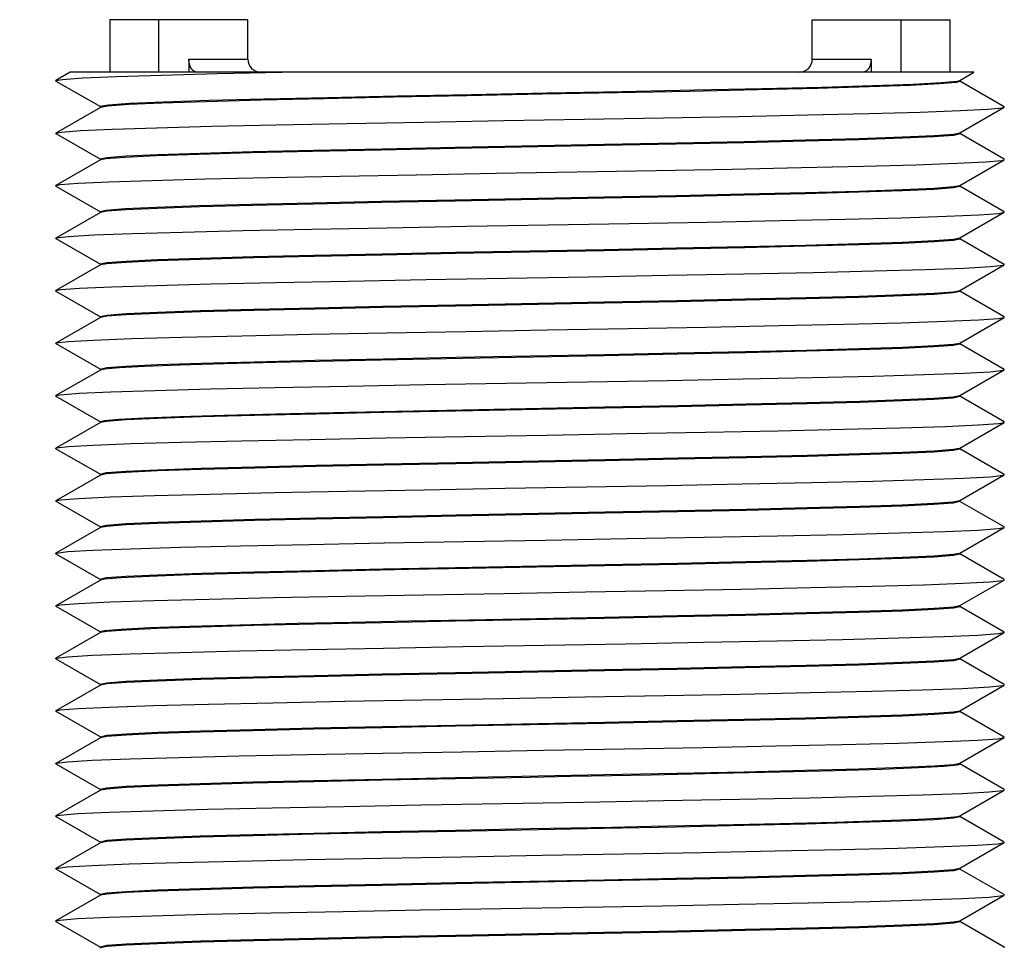
# Model space of a CAD drawing. Units: inches. Extents: x 0.4 to 16.6, y 0.6 to 10.4.
# Drawn here: x 8.1 to 8.8, y 6 to 6.7 of the extents above; entities that cross this region are included whole.
import ezdxf

# ---------------------------------------------------------------- set-up
doc = ezdxf.new("R2010")
doc.units = ezdxf.units.IN
doc.header["$LTSCALE"] = 0.935
doc.header["$MEASUREMENT"] = 0
doc.layers.get('0').update_dxf_attribs({"linetype": 'CONTINUOUS'})
for name, color, linetype in [('AXIS', 7, 'CONTINUOUS'), ('DRIVEN_DIMS', 7, 'CONTINUOUS'), ('SCHEME_DIMS', 7, 'CONTINUOUS')]:
    doc.layers.add(name, color=color, linetype=linetype)
doc.dimstyles.new('DIMSTYLE_1', dxfattribs={"dimtxt": 0.1, "dimasz": 0.1875, "dimexe": 0.18, "dimexo": 0.0625, "dimgap": 0.09, "dimtad": 0, "dimtih": 1, "dimtoh": 1, "dimdec": 1, "dimzin": 4, "dimdsep": 46, "dimtxsty": 'STANDARD', "dimblk": '_FILLED', "dimblk1": '_FILLED', "dimblk2": '_FILLED', "dimcen": 0.09, "dimadec": 0, "dimazin": 0, "dimtfac": 1, "dimtdec": 1, "dimtofl": 0, "dimtmove": 0, "dimatfit": 3, "dimldrblk": '_FILLED', "dimfxl": 1, "dimtolj": 1, "dimtzin": 4, "dimarcsym": 0})
doc.dimstyles.new('DIMSTYLE_2', dxfattribs={"dimtxt": 0.1, "dimasz": 0.1875, "dimexe": 0.18, "dimexo": 0.0625, "dimgap": 0.09, "dimtad": 0, "dimtih": 1, "dimtoh": 1, "dimdec": 1, "dimzin": 4, "dimdsep": 46, "dimtxsty": 'STANDARD', "dimblk": '_FILLED', "dimblk1": '_FILLED', "dimblk2": '_FILLED', "dimcen": 0.09, "dimadec": 0, "dimazin": 0, "dimtp": 0.1, "dimtm": 0.1, "dimtfac": 1, "dimtdec": 1, "dimtofl": 0, "dimtmove": 0, "dimatfit": 3, "dimldrblk": '_FILLED', "dimfxl": 1, "dimtolj": 1, "dimtzin": 4, "dimarcsym": 0})

# ---------------------------------------------------------------- blocks, each defined once
blk = doc.blocks.new('_FILLED')
at = {"color": 0, "linetype": 'BYBLOCK'}
blk.add_solid([(0, 0), (-1, 0.1667), (-1, -0.1667)], dxfattribs=at)
blk = doc.blocks.new('*D0')
at = {"layer": 'DRIVEN_DIMS', "color": 2, "linetype": 'CONTINUOUS'}
for p, q in [((8.04138, 6.61931), (7.46769, 6.61931)), ((7.59269, 6.61931), (7.59269, 6.01631)), ((7.59269, 4.96331), (7.59269, 5.56631)), ((8.39147, 4.96331), (7.46769, 4.96331))]:
    blk.add_line(p, q, dxfattribs=at)
at = {"layer": 'DRIVEN_DIMS', "color": 2, "linetype": 'CONTINUOUS', "xscale": 0.1875, "yscale": 0.1875, "zscale": 0.1875}
for p, rotation in [((7.59269, 6.61931), 90), ((7.59269, 4.96331), 270)]:
    blk.add_blockref('_FILLED', p, dxfattribs=dict(at, rotation=rotation))
at = {"layer": 'DRIVEN_DIMS', "color": 2, "linetype": 'CONTINUOUS', "insert": (7.49269, 5.91631), "char_height": 0.1, "width": 0.6, "attachment_point": 2, "line_spacing_factor": 0.9}
blk.add_mtext('42,1\\P[1.66]', dxfattribs=at)
blk = doc.blocks.new('*D1')
at = {"layer": 'SCHEME_DIMS', "color": 2, "linetype": 'CONTINUOUS'}
for p, q in [((8.04138, 6.61931), (7.09269, 6.61931)), ((7.21769, 6.61931), (7.21769, 5.51131)), ((7.21769, 4.10331), (7.21769, 5.06131)), ((8.20602, 4.10331), (7.09269, 4.10331))]:
    blk.add_line(p, q, dxfattribs=at)
at = {"layer": 'SCHEME_DIMS', "color": 2, "linetype": 'CONTINUOUS', "xscale": 0.1875, "yscale": 0.1875, "zscale": 0.1875}
for p, rotation in [((7.21769, 6.61931), 90), ((7.21769, 4.10331), 270)]:
    blk.add_blockref('_FILLED', p, dxfattribs=dict(at, rotation=rotation))
at = {"layer": 'SCHEME_DIMS', "color": 2, "linetype": 'CONTINUOUS', "insert": (7.11769, 5.41131), "char_height": 0.1, "width": 0.6, "attachment_point": 2, "line_spacing_factor": 0.9}
blk.add_mtext('63,9\\P[2.52]', dxfattribs=at)

msp = doc.modelspace()

# ---------------------------------------------------------------- linework, layer by layer
at = {"color": 7, "linetype": 'CONTINUOUS'}
for p, q in [((8.13397, 6.65931), (8.13397, 6.61931)), ((8.23897, 6.65931), (8.13397, 6.65931)), ((8.1713, 6.61931), (8.1713, 6.65931)), ((8.23897, 6.62931), (8.23897, 6.65931)), ((8.66897, 6.62931), (8.66897, 6.65931)), ((8.66897, 6.65931), (8.77396, 6.65931)), ((8.73663, 6.61931), (8.73663, 6.65931)), ((8.77397, 6.61931), (8.77397, 6.65931)), ((8.19416, 6.62931), (8.19416, 6.61931)), ((8.71378, 6.62931), (8.71378, 6.61931)), ((8.10378, 6.61931), (8.09286, 6.61301)), ((8.79198, 6.61931), (8.10379, 6.61931)), ((8.21574, 6.61823), (8.2652, 6.61931)), ((8.78128, 6.6131), (8.79204, 6.61931)), ((8.09286, 6.61262), (8.12665, 6.5931)), ((8.7792, 6.61256), (8.78128, 6.6131)), ((8.81507, 6.59301), (8.78128, 6.61253)), ((8.12647, 6.59331), (8.12653, 6.59344)), ((8.81507, 6.59262), (8.81507, 6.59301)), ((8.12665, 6.59253), (8.09286, 6.57301)), ((8.78128, 6.5731), (8.81507, 6.59262)), ((8.09286, 6.57262), (8.09286, 6.57301)), ((8.09286, 6.57262), (8.12665, 6.5531)), ((8.81507, 6.55301), (8.78128, 6.57253)), ((8.12665, 6.55253), (8.09286, 6.53301)), ((8.78128, 6.5331), (8.81507, 6.55262)), ((8.81507, 6.55262), (8.81507, 6.55301)), ((8.09286, 6.53262), (8.09286, 6.53301)), ((8.09286, 6.53262), (8.12665, 6.5131)), ((8.81507, 6.51301), (8.78128, 6.53253)), ((8.12665, 6.51253), (8.09286, 6.49301)), ((8.78128, 6.4931), (8.81507, 6.51262)), ((8.81507, 6.51262), (8.81507, 6.51301)), ((8.09286, 6.49262), (8.09286, 6.49301)), ((8.09286, 6.49262), (8.12665, 6.4731)), ((8.81507, 6.47301), (8.78128, 6.49253)), ((8.81507, 6.47262), (8.81507, 6.47301)), ((8.12665, 6.47253), (8.09286, 6.45301)), ((8.78128, 6.4531), (8.81507, 6.47262)), ((8.09286, 6.45262), (8.09286, 6.45301)), ((8.09286, 6.45262), (8.12665, 6.4331)), ((8.81507, 6.43301), (8.78128, 6.45253)), ((8.12665, 6.43253), (8.09286, 6.41301)), ((8.78128, 6.4131), (8.81507, 6.43262)), ((8.81507, 6.43262), (8.81507, 6.43301)), ((8.09286, 6.41262), (8.09286, 6.41301)), ((8.09286, 6.41262), (8.12665, 6.3931)), ((8.81507, 6.39301), (8.78128, 6.41253)), ((8.12665, 6.39253), (8.09286, 6.37301)), ((8.1298, 6.39322), (8.12665, 6.39253)), ((8.78128, 6.3731), (8.81507, 6.39262)), ((8.81507, 6.39262), (8.81507, 6.39301)), ((8.09286, 6.37301), (8.09637, 6.37372)), ((8.09286, 6.37262), (8.09286, 6.37301)), ((8.09286, 6.37262), (8.12665, 6.3531)), ((8.81507, 6.35301), (8.78128, 6.37253)), ((8.12647, 6.35331), (8.1298, 6.35422)), ((8.12665, 6.35253), (8.09286, 6.33301)), ((8.78128, 6.3331), (8.81507, 6.35262)), ((8.09286, 6.33262), (8.09286, 6.33301)), ((8.09286, 6.33262), (8.12665, 6.3131)), ((8.81507, 6.31301), (8.78128, 6.33253)), ((8.12665, 6.31253), (8.09286, 6.29301)), ((8.78128, 6.2931), (8.81507, 6.31262)), ((8.81507, 6.31262), (8.81507, 6.31301)), ((8.09286, 6.29262), (8.09286, 6.29301)), ((8.09286, 6.29262), (8.12665, 6.2731)), ((8.81507, 6.27301), (8.78128, 6.29253)), ((8.12665, 6.27253), (8.09286, 6.25301)), ((8.78128, 6.2531), (8.81507, 6.27262)), ((8.09286, 6.25262), (8.09286, 6.25301)), ((8.09286, 6.25262), (8.12665, 6.2331)), ((8.81507, 6.23301), (8.78128, 6.25253)), ((8.81507, 6.23262), (8.81507, 6.23301)), ((8.12665, 6.23253), (8.09286, 6.21301)), ((8.78128, 6.2131), (8.81507, 6.23262)), ((8.09286, 6.21262), (8.09286, 6.21301)), ((8.09286, 6.21262), (8.12665, 6.1931)), ((8.81507, 6.19301), (8.78128, 6.21253)), ((8.12665, 6.19253), (8.09286, 6.17301)), ((8.78128, 6.1731), (8.81507, 6.19262)), ((8.09286, 6.17262), (8.09286, 6.17301)), ((8.09286, 6.17262), (8.12665, 6.1531)), ((8.81507, 6.15301), (8.78128, 6.17253)), ((8.12665, 6.15253), (8.09286, 6.13301)), ((8.78128, 6.1331), (8.81507, 6.15262)), ((8.81507, 6.15262), (8.81507, 6.15301)), ((8.09286, 6.13262), (8.09286, 6.13301)), ((8.09286, 6.13262), (8.12665, 6.1131)), ((8.81507, 6.11301), (8.78128, 6.13253)), ((8.12665, 6.11253), (8.09286, 6.09301)), ((8.78128, 6.0931), (8.81507, 6.11262)), ((8.09286, 6.09262), (8.09286, 6.09301)), ((8.09286, 6.09262), (8.12665, 6.0731)), ((8.78147, 6.09231), (8.77957, 6.09163)), ((8.81507, 6.07301), (8.78128, 6.09253)), ((8.12665, 6.07253), (8.09286, 6.05301)), ((8.78128, 6.0531), (8.81507, 6.07262)), ((8.81507, 6.07262), (8.81507, 6.07301)), ((8.09286, 6.05262), (8.09286, 6.05301)), ((8.09286, 6.05262), (8.12665, 6.0331)), ((8.81507, 6.03301), (8.78128, 6.05253)), ((8.12665, 6.03253), (8.09286, 6.01301)), ((8.78128, 6.0131), (8.81507, 6.03262)), ((8.09286, 6.01262), (8.09286, 6.01301)), ((8.09286, 6.01262), (8.12665, 5.9931)), ((8.81507, 5.99301), (8.78128, 6.01253)), ((8.81507, 5.99262), (8.81507, 5.99301)), ((8.12665, 5.99253), (8.09286, 5.97301)), ((8.78128, 5.9731), (8.81507, 5.99262)), ((8.09286, 5.97262), (8.09286, 5.97301)), ((8.09286, 5.97262), (8.12665, 5.9531)), ((8.81507, 5.95301), (8.78128, 5.97253))]:
    msp.add_line(p, q, dxfattribs=at)
at = {"color": 9, "linetype": 'CONTINUOUS'}
for p, q in [((8.19416, 6.62931), (8.23897, 6.62931)), ((8.66897, 6.62931), (8.71378, 6.62931))]:
    msp.add_line(p, q, dxfattribs=at)
at = {"color": 7, "linetype": 'CONTINUOUS'}
for points in [[(8.2002, 6.61931), (8.19817, 6.61986), (8.19646, 6.62137), (8.19519, 6.62362), (8.19441, 6.62639), (8.19416, 6.62931)], [(8.71378, 6.62931), (8.71352, 6.62639), (8.71274, 6.62362), (8.71147, 6.62137), (8.70977, 6.61986), (8.70774, 6.61931)], [(8.09286, 6.61301), (8.09788, 6.61389), (8.11337, 6.61498), (8.13871, 6.61606), (8.17317, 6.61715), (8.21574, 6.61823)], [(8.09286, 6.61262), (8.09269, 6.61281), (8.09286, 6.61301)], [(8.12653, 6.59344), (8.13276, 6.59456), (8.149, 6.59569), (8.17474, 6.59681), (8.20918, 6.59794), (8.25124, 6.59906), (8.29961, 6.60019), (8.3528, 6.60131), (8.40913, 6.60244), (8.46686, 6.60357), (8.52419, 6.60469), (8.57933, 6.60581), (8.63056, 6.60694), (8.6763, 6.60806), (8.71511, 6.60919), (8.74578, 6.61031), (8.76737, 6.61144), (8.7792, 6.61256)], [(8.78147, 6.61231), (8.77857, 6.61147), (8.76593, 6.61035), (8.74363, 6.60922), (8.71238, 6.6081), (8.67313, 6.60698), (8.6271, 6.60586), (8.57572, 6.60474), (8.52057, 6.60362), (8.46336, 6.6025), (8.40586, 6.60138), (8.34984, 6.60025), (8.29704, 6.59913), (8.2491, 6.59801), (8.2075, 6.59689), (8.17353, 6.59577), (8.14823, 6.59465), (8.13239, 6.59353), (8.12665, 6.59253)], [(8.09286, 6.57301), (8.09694, 6.57379), (8.11146, 6.57488), (8.13589, 6.57596), (8.16951, 6.57704), (8.21136, 6.57813), (8.26023, 6.57921), (8.31469, 6.58029), (8.37319, 6.58138), (8.43402, 6.58246), (8.49542, 6.58355), (8.55563, 6.58463), (8.6129, 6.58571), (8.66557, 6.5868), (8.71213, 6.58788), (8.75122, 6.58897), (8.78171, 6.59005), (8.80272, 6.59113), (8.81366, 6.59222), (8.81507, 6.59262)], [(8.39707, 6.5622), (8.51063, 6.56442), (8.56565, 6.56553), (8.61705, 6.56663), (8.66362, 6.56774), (8.70445, 6.56886), (8.7377, 6.56999), (8.76189, 6.5711), (8.77653, 6.57221), (8.78128, 6.5731)], [(8.78147, 6.57231), (8.77654, 6.57121), (8.76193, 6.5701), (8.73774, 6.56899), (8.70448, 6.56786), (8.66365, 6.56674), (8.61701, 6.56563), (8.56532, 6.56452), (8.51051, 6.56342)], [(8.51051, 6.56342), (8.39667, 6.56119), (8.34051, 6.56006), (8.28815, 6.55893), (8.24161, 6.55782), (8.2014, 6.55671), (8.16905, 6.5556), (8.14537, 6.55449), (8.13098, 6.55337), (8.12665, 6.55253)], [(8.12647, 6.55331), (8.13155, 6.55444), (8.14635, 6.55554), (8.17038, 6.55665), (8.20285, 6.55775), (8.24284, 6.55885), (8.28918, 6.55996), (8.34127, 6.56108), (8.39707, 6.5622)], [(8.09286, 6.53301), (8.09609, 6.53369), (8.10964, 6.53477), (8.13315, 6.53586), (8.16593, 6.53694), (8.20705, 6.53802), (8.2553, 6.53911), (8.3093, 6.54019), (8.36748, 6.54128), (8.42816, 6.54236), (8.48959, 6.54344), (8.54999, 6.54453), (8.60761, 6.54561), (8.66079, 6.54669), (8.70799, 6.54778), (8.74784, 6.54886), (8.7792, 6.54995), (8.80115, 6.55103), (8.81306, 6.55211), (8.81507, 6.55262)], [(8.39667, 6.52219), (8.51051, 6.52442), (8.56532, 6.52552), (8.61701, 6.52663), (8.66365, 6.52774), (8.70448, 6.52886), (8.73774, 6.52999), (8.76193, 6.5311), (8.77654, 6.53221), (8.78128, 6.5331)], [(8.78147, 6.53231), (8.77652, 6.53121), (8.76193, 6.5301), (8.73777, 6.52899), (8.70456, 6.52786), (8.66378, 6.52674), (8.61718, 6.52564), (8.56533, 6.52452), (8.51037, 6.52342)], [(8.12647, 6.51331), (8.13098, 6.51437), (8.14537, 6.51549), (8.16905, 6.5166), (8.2014, 6.51771), (8.24161, 6.51882), (8.28815, 6.51993), (8.34051, 6.52106), (8.39667, 6.52219)], [(8.51037, 6.52342), (8.39715, 6.5212), (8.34142, 6.52008), (8.28939, 6.51896), (8.24305, 6.51786), (8.20278, 6.51675), (8.17016, 6.51564), (8.14631, 6.51454), (8.13155, 6.51344), (8.12665, 6.51253)], [(8.09286, 6.49301), (8.09334, 6.49319), (8.10237, 6.49429), (8.12179, 6.49539), (8.15104, 6.49648), (8.18924, 6.49758), (8.23527, 6.49868), (8.28777, 6.49977), (8.34518, 6.50087), (8.40581, 6.50196), (8.46787, 6.50306), (8.52951, 6.50416), (8.58892, 6.50525), (8.64434, 6.50635), (8.69413, 6.50744), (8.73681, 6.50854), (8.77114, 6.50964), (8.79608, 6.51073), (8.81091, 6.51183), (8.81507, 6.51262)], [(8.39715, 6.4822), (8.51037, 6.48442), (8.56533, 6.48552), (8.61718, 6.48664), (8.66378, 6.48774), (8.70456, 6.48886), (8.73777, 6.48999), (8.76193, 6.4911), (8.77652, 6.49221), (8.78128, 6.4931)], [(8.78147, 6.49231), (8.77647, 6.4912), (8.7619, 6.4901), (8.73781, 6.48899), (8.70472, 6.48787), (8.6641, 6.48675), (8.61764, 6.48565), (8.56571, 6.48453), (8.51034, 6.48342)], [(8.12647, 6.47331), (8.13155, 6.47444), (8.14631, 6.47554), (8.17016, 6.47664), (8.20278, 6.47775), (8.24305, 6.47886), (8.28939, 6.47996), (8.34142, 6.48108), (8.39715, 6.4822)], [(8.51034, 6.48342), (8.39729, 6.48121), (8.3417, 6.48009), (8.28977, 6.47897), (8.24347, 6.47787), (8.20306, 6.47676), (8.17018, 6.47564), (8.14622, 6.47454), (8.13153, 6.47343), (8.12665, 6.47253)], [(8.09286, 6.45301), (8.09647, 6.45374), (8.11069, 6.45483), (8.13506, 6.45593), (8.16886, 6.45702), (8.21109, 6.45812), (8.2605, 6.45922), (8.31563, 6.46031), (8.37485, 6.46141), (8.43641, 6.4625), (8.49849, 6.4636), (8.55926, 6.4647), (8.61691, 6.46579), (8.66974, 6.46689), (8.71619, 6.46799), (8.75489, 6.46908), (8.78469, 6.47018), (8.80471, 6.47127), (8.81436, 6.47237), (8.81507, 6.47262)], [(8.39729, 6.44221), (8.51034, 6.44442), (8.56571, 6.44553), (8.61764, 6.44665), (8.6641, 6.44775), (8.70472, 6.44887), (8.73781, 6.44999), (8.7619, 6.4511), (8.77647, 6.4522), (8.78128, 6.4531)], [(8.78147, 6.45231), (8.77641, 6.45119), (8.76173, 6.45009), (8.73773, 6.44899), (8.7048, 6.44787), (8.66437, 6.44676), (8.61808, 6.44566), (8.56617, 6.44454), (8.51061, 6.44342)], [(8.51061, 6.44342), (8.39755, 6.44121), (8.34213, 6.4401), (8.2902, 6.43898), (8.24377, 6.43788), (8.20318, 6.43676), (8.17011, 6.43564), (8.14604, 6.43453), (8.13147, 6.43343), (8.12665, 6.43253)], [(8.12647, 6.43331), (8.13153, 6.43443), (8.14622, 6.43554), (8.17018, 6.43664), (8.20306, 6.43776), (8.24347, 6.43887), (8.28977, 6.43997), (8.3417, 6.44109), (8.39729, 6.44221)], [(8.09286, 6.41301), (8.09329, 6.41318), (8.1022, 6.41428), (8.1215, 6.41537), (8.15064, 6.41647), (8.18874, 6.41757), (8.23469, 6.41866), (8.28712, 6.41976), (8.34449, 6.42085), (8.40509, 6.42195), (8.46714, 6.42305), (8.52879, 6.42414), (8.58824, 6.42524), (8.64371, 6.42633), (8.69358, 6.42743), (8.73636, 6.42853), (8.77079, 6.42962), (8.79585, 6.43072), (8.8108, 6.43181), (8.81507, 6.43262)], [(8.39755, 6.40221), (8.51061, 6.40442), (8.56617, 6.40554), (8.61808, 6.40666), (8.66437, 6.40776), (8.7048, 6.40887), (8.73773, 6.40999), (8.76173, 6.41109), (8.77641, 6.41219), (8.78128, 6.4131)], [(8.78147, 6.41231), (8.77639, 6.41119), (8.76163, 6.41009), (8.73779, 6.40899), (8.70512, 6.40788), (8.66483, 6.40677), (8.6185, 6.40567), (8.56647, 6.40455), (8.51076, 6.40342)], [(8.12647, 6.39331), (8.13147, 6.39443), (8.14604, 6.39553), (8.17011, 6.39664), (8.20318, 6.39776), (8.24377, 6.39888), (8.2902, 6.39998), (8.34213, 6.4011), (8.39755, 6.40221)], [(8.51076, 6.40342), (8.40268, 6.40131), (8.35242, 6.40031), (8.3044, 6.39929), (8.26042, 6.39829), (8.22106, 6.39728), (8.18722, 6.39625), (8.16028, 6.39523), (8.1411, 6.39422), (8.1298, 6.39322)], [(8.09637, 6.37372), (8.11047, 6.37482), (8.13472, 6.37592), (8.16841, 6.37701), (8.21055, 6.37811), (8.25988, 6.3792), (8.31495, 6.3803), (8.37414, 6.3814), (8.43568, 6.38249), (8.49777, 6.38359), (8.55856, 6.38468), (8.61625, 6.38578), (8.66915, 6.38688), (8.71569, 6.38797), (8.75448, 6.38907), (8.78439, 6.39016), (8.80453, 6.39126), (8.81431, 6.39236), (8.81507, 6.39262)], [(8.51076, 6.36442), (8.56647, 6.36555), (8.6185, 6.36667), (8.66483, 6.36777), (8.70512, 6.36888), (8.73779, 6.36999), (8.76163, 6.37109), (8.77639, 6.37219), (8.78128, 6.3731)], [(8.78147, 6.37231), (8.77638, 6.37119), (8.76159, 6.37008), (8.73769, 6.36898), (8.70521, 6.36788), (8.66504, 6.36677), (8.61868, 6.36567), (8.56661, 6.36455), (8.51084, 6.36343)], [(8.51084, 6.36343), (8.39746, 6.36121), (8.34263, 6.36011), (8.2909, 6.359), (8.24427, 6.35789), (8.20344, 6.35677), (8.17019, 6.35564), (8.14601, 6.35452), (8.1314, 6.35342), (8.12665, 6.35253)], [(8.1298, 6.35422), (8.1411, 6.35522), (8.16028, 6.35623), (8.18722, 6.35725), (8.22106, 6.35828), (8.26042, 6.35929), (8.3044, 6.36029), (8.35242, 6.36131), (8.40268, 6.36231), (8.51076, 6.36442)], [(8.81507, 6.35262), (8.81521, 6.3529), (8.81507, 6.35301)], [(8.09286, 6.33301), (8.09325, 6.33317), (8.10203, 6.33426), (8.12122, 6.33536), (8.15024, 6.33646), (8.18825, 6.33755), (8.23411, 6.33865), (8.28647, 6.33975), (8.34379, 6.34084), (8.40436, 6.34194), (8.46641, 6.34303), (8.52808, 6.34413), (8.58756, 6.34523), (8.64309, 6.34632), (8.69303, 6.34742), (8.7359, 6.34851), (8.77044, 6.34961), (8.79561, 6.35071), (8.81069, 6.3518), (8.81507, 6.35262)], [(8.51084, 6.32443), (8.56661, 6.32555), (8.61868, 6.32667), (8.66504, 6.32777), (8.70521, 6.32888), (8.73769, 6.32998), (8.76159, 6.33108), (8.77638, 6.33219), (8.78128, 6.3331)], [(8.78147, 6.33231), (8.77638, 6.33119), (8.76158, 6.33008), (8.73756, 6.32898), (8.70512, 6.32788), (8.66511, 6.32677), (8.61876, 6.32567), (8.56667, 6.32455), (8.51087, 6.32343)], [(8.12647, 6.31331), (8.1314, 6.31442), (8.14601, 6.31552), (8.17019, 6.31664), (8.20344, 6.31777), (8.24427, 6.31889), (8.2909, 6.32), (8.34263, 6.32111), (8.39746, 6.32221), (8.51084, 6.32443)], [(8.51087, 6.32343), (8.39732, 6.32121), (8.34235, 6.3201), (8.29091, 6.319), (8.24432, 6.31789), (8.20348, 6.31677), (8.17023, 6.31564), (8.14604, 6.31453), (8.1314, 6.31342), (8.12665, 6.31253)], [(8.09286, 6.29301), (8.09627, 6.29371), (8.11024, 6.29481), (8.13438, 6.2959), (8.16796, 6.297), (8.21001, 6.29809), (8.25926, 6.29919), (8.31428, 6.30029), (8.37342, 6.30138), (8.43495, 6.30248), (8.49704, 6.30358), (8.55785, 6.30467), (8.6156, 6.30577), (8.66856, 6.30686), (8.71518, 6.30796), (8.75408, 6.30906), (8.7841, 6.31015), (8.80436, 6.31125), (8.81426, 6.31234), (8.81507, 6.31262)], [(8.51087, 6.28443), (8.56667, 6.28555), (8.61876, 6.28667), (8.66511, 6.28777), (8.70512, 6.28888), (8.73756, 6.28998), (8.76158, 6.29108), (8.77638, 6.29219), (8.78128, 6.2931)], [(8.78147, 6.29231), (8.7764, 6.29119), (8.76162, 6.29009), (8.73754, 6.28898), (8.70487, 6.28787), (8.66495, 6.28677), (8.61865, 6.28567), (8.56659, 6.28455), (8.51082, 6.28343)], [(8.12647, 6.27331), (8.1314, 6.27442), (8.14604, 6.27553), (8.17023, 6.27664), (8.20348, 6.27777), (8.24432, 6.27889), (8.29091, 6.28), (8.34235, 6.2811), (8.39732, 6.28221), (8.51087, 6.28443)], [(8.51082, 6.28343), (8.39728, 6.28121), (8.34202, 6.28009), (8.29063, 6.27899), (8.2442, 6.27789), (8.20346, 6.27677), (8.17027, 6.27564), (8.1461, 6.27453), (8.13144, 6.27343), (8.12665, 6.27253)], [(8.09286, 6.25301), (8.09321, 6.25316), (8.10187, 6.25425), (8.12093, 6.25535), (8.14985, 6.25644), (8.18775, 6.25754), (8.23353, 6.25864), (8.28583, 6.25973), (8.34309, 6.26083), (8.40364, 6.26192), (8.46567, 6.26302), (8.52736, 6.26412), (8.58688, 6.26521), (8.64247, 6.26631), (8.69248, 6.2674), (8.73544, 6.2685), (8.77008, 6.2696), (8.79537, 6.27069), (8.81057, 6.27179), (8.81507, 6.27262)], [(8.81507, 6.27262), (8.81522, 6.27289), (8.81507, 6.27301)], [(8.39728, 6.24221), (8.51082, 6.24443), (8.56659, 6.24555), (8.61865, 6.24667), (8.66495, 6.24777), (8.70487, 6.24887), (8.73754, 6.24998), (8.76162, 6.25109), (8.7764, 6.25219), (8.78128, 6.2531)], [(8.78147, 6.25231), (8.77643, 6.2512), (8.76171, 6.25009), (8.73764, 6.24898), (8.70475, 6.24787), (8.66459, 6.24676), (8.61835, 6.24566), (8.56637, 6.24454), (8.51071, 6.24342)], [(8.12647, 6.23331), (8.13144, 6.23443), (8.1461, 6.23553), (8.17027, 6.23664), (8.20346, 6.23777), (8.2442, 6.23889), (8.29063, 6.23999), (8.34202, 6.24109), (8.39728, 6.24221)], [(8.51071, 6.24342), (8.40736, 6.24141), (8.3617, 6.2405), (8.31792, 6.23959), (8.27691, 6.23868)], [(8.27691, 6.23868), (8.23287, 6.2376), (8.19468, 6.2365), (8.16414, 6.2354), (8.14244, 6.23431), (8.12981, 6.23323), (8.12665, 6.23253)], [(8.25865, 6.21918), (8.3136, 6.22027), (8.37271, 6.22137), (8.43422, 6.22247), (8.49631, 6.22356), (8.55715, 6.22466), (8.61494, 6.22575), (8.66797, 6.22685), (8.71468, 6.22795), (8.75367, 6.22904), (8.7838, 6.23014), (8.80418, 6.23123), (8.8142, 6.23233), (8.81507, 6.23262)], [(8.09286, 6.21301), (8.09616, 6.2137), (8.11001, 6.21479), (8.13404, 6.21589), (8.16752, 6.21699), (8.20947, 6.21808), (8.25865, 6.21918)], [(8.78147, 6.21231), (8.77643, 6.2112), (8.76175, 6.21009), (8.73769, 6.20898), (8.70469, 6.20787), (8.66422, 6.20675), (8.61795, 6.20565), (8.56609, 6.20454), (8.51058, 6.20342), (8.39727, 6.20121)], [(8.51071, 6.20442), (8.56637, 6.20554), (8.61835, 6.20666), (8.66459, 6.20776), (8.70475, 6.20887), (8.73764, 6.20998), (8.76171, 6.21109), (8.77643, 6.2122), (8.78128, 6.2131)], [(8.27691, 6.19968), (8.31792, 6.20059), (8.3617, 6.2015), (8.40736, 6.20241), (8.51071, 6.20442)], [(8.12647, 6.19331), (8.12981, 6.19423), (8.14244, 6.19531), (8.16414, 6.1964), (8.19468, 6.1975), (8.23287, 6.1986), (8.27691, 6.19968)], [(8.39727, 6.20121), (8.34165, 6.20009), (8.2897, 6.19897), (8.24347, 6.19787), (8.20318, 6.19676), (8.17025, 6.19564), (8.14619, 6.19453), (8.1315, 6.19343), (8.12665, 6.19253)], [(8.09286, 6.17301), (8.09317, 6.17314), (8.1017, 6.17424), (8.12065, 6.17534), (8.14945, 6.17643), (8.18726, 6.17753), (8.23295, 6.17862), (8.28518, 6.17972), (8.3424, 6.18082), (8.40291, 6.18191), (8.46494, 6.18301), (8.52665, 6.1841), (8.5862, 6.1852), (8.64184, 6.1863), (8.69193, 6.18739), (8.73498, 6.18849), (8.76973, 6.18958), (8.79513, 6.19068), (8.81045, 6.19178), (8.81507, 6.19262)], [(8.81507, 6.19262), (8.81523, 6.19287), (8.81507, 6.19301)], [(8.39727, 6.16221), (8.51058, 6.16442), (8.56609, 6.16554), (8.61795, 6.16665), (8.66422, 6.16775), (8.70469, 6.16887), (8.73769, 6.16998), (8.76175, 6.17109), (8.77643, 6.1722), (8.78128, 6.1731)], [(8.78147, 6.17231), (8.77648, 6.1712), (8.76181, 6.1701), (8.73765, 6.16898), (8.70449, 6.16786), (8.6638, 6.16674), (8.61744, 6.16564), (8.56597, 6.16454), (8.51065, 6.16342)], [(8.12647, 6.15331), (8.1315, 6.15443), (8.14619, 6.15553), (8.17025, 6.15664), (8.20318, 6.15776), (8.24347, 6.15887), (8.2897, 6.15997), (8.34165, 6.16109), (8.39727, 6.16221)], [(8.51065, 6.16342), (8.39713, 6.1612), (8.34139, 6.16008), (8.28935, 6.15896), (8.24306, 6.15786), (8.20312, 6.15676), (8.17038, 6.15565), (8.14629, 6.15454), (8.13153, 6.15344), (8.12665, 6.15253)], [(8.09286, 6.13301), (8.09606, 6.13368), (8.10979, 6.13478), (8.1337, 6.13588), (8.16707, 6.13697), (8.20893, 6.13807), (8.25803, 6.13917), (8.31293, 6.14026), (8.372, 6.14136), (8.43349, 6.14245), (8.49559, 6.14355), (8.55645, 6.14465), (8.61429, 6.14574), (8.66738, 6.14684), (8.71417, 6.14793), (8.75326, 6.14903), (8.7835, 6.15013), (8.804, 6.15122), (8.81414, 6.15232), (8.81507, 6.15262)], [(8.39713, 6.1222), (8.51065, 6.12442), (8.56597, 6.12554), (8.61744, 6.12664), (8.6638, 6.12774), (8.70449, 6.12886), (8.73765, 6.12998), (8.76181, 6.1311), (8.77648, 6.1322), (8.78128, 6.1331)], [(8.78147, 6.13231), (8.77653, 6.13121), (8.76188, 6.1301), (8.73769, 6.12898), (8.70445, 6.12786), (8.66363, 6.12674), (8.61707, 6.12563), (8.56569, 6.12453), (8.51064, 6.12342)], [(8.12647, 6.11331), (8.13153, 6.11444), (8.14629, 6.11554), (8.17038, 6.11665), (8.20312, 6.11776), (8.24306, 6.11886), (8.28935, 6.11996), (8.34139, 6.12108), (8.39713, 6.1222)], [(8.51064, 6.12342), (8.39707, 6.1212), (8.34127, 6.12008), (8.28918, 6.11896), (8.24285, 6.11785), (8.20287, 6.11675), (8.17039, 6.11565), (8.14635, 6.11454), (8.13155, 6.11344), (8.12665, 6.11253)], [(8.81507, 6.11262), (8.81523, 6.11286), (8.81507, 6.11301)], [(8.09286, 6.09301), (8.09314, 6.09313), (8.10154, 6.09423), (8.12037, 6.09532), (8.14906, 6.09642), (8.18676, 6.09751), (8.23237, 6.09861), (8.28453, 6.09971), (8.3417, 6.1008), (8.40219, 6.1019), (8.46421, 6.10299), (8.52593, 6.10409), (8.58552, 6.10519), (8.64122, 6.10628), (8.69138, 6.10738), (8.73452, 6.10848), (8.76937, 6.10957), (8.79489, 6.11067), (8.81033, 6.11176), (8.81507, 6.11262)], [(8.39707, 6.0822), (8.51064, 6.08442), (8.56569, 6.08553), (8.61707, 6.08663), (8.66363, 6.08774), (8.70445, 6.08886), (8.73769, 6.08998), (8.76188, 6.0911), (8.77653, 6.09221), (8.78128, 6.0931)], [(8.77957, 6.09163), (8.76918, 6.09056), (8.74995, 6.0895), (8.72196, 6.08842), (8.68618, 6.08733), (8.64427, 6.08626), (8.59724, 6.0852), (8.54623, 6.08413)], [(8.54623, 6.08413), (8.51594, 6.08353), (8.4851, 6.08292), (8.45397, 6.08231)], [(8.12647, 6.07331), (8.13155, 6.07444), (8.14635, 6.07554), (8.17039, 6.07665), (8.20287, 6.07775), (8.24285, 6.07885), (8.28918, 6.07996), (8.34127, 6.08108), (8.39707, 6.0822)], [(8.45397, 6.08231), (8.39707, 6.0812), (8.34127, 6.08008), (8.28919, 6.07896), (8.24284, 6.07785), (8.20274, 6.07675), (8.17032, 6.07565), (8.14635, 6.07454), (8.13155, 6.07344), (8.12665, 6.07253)], [(8.55575, 6.06463), (8.61363, 6.06573), (8.66679, 6.06682), (8.71366, 6.06792), (8.75285, 6.06902), (8.7832, 6.07011), (8.80382, 6.07121), (8.81409, 6.0723), (8.81507, 6.07262)], [(8.09286, 6.05301), (8.09596, 6.05367), (8.10957, 6.05477), (8.13336, 6.05586), (8.16663, 6.05696), (8.20839, 6.05806), (8.25742, 6.05915), (8.31226, 6.06025), (8.37128, 6.06134), (8.43276, 6.06244), (8.49486, 6.06354), (8.55575, 6.06463)], [(8.54623, 6.04513), (8.59724, 6.0462), (8.64427, 6.04726), (8.68618, 6.04833), (8.72196, 6.04942), (8.74995, 6.0505), (8.76918, 6.05156), (8.77957, 6.05263), (8.78128, 6.0531)], [(8.78147, 6.05231), (8.77652, 6.05121), (8.76193, 6.0501), (8.73777, 6.04899), (8.70455, 6.04786), (8.66375, 6.04674), (8.61714, 6.04563), (8.56531, 6.04452), (8.51039, 6.04342), (8.39714, 6.0412)], [(8.12647, 6.03331), (8.13155, 6.03444), (8.14635, 6.03554), (8.17032, 6.03665), (8.20274, 6.03775), (8.24284, 6.03885), (8.28919, 6.03996), (8.34127, 6.04108), (8.39707, 6.0422), (8.45397, 6.04331)], [(8.39714, 6.0412), (8.3414, 6.04008), (8.28936, 6.03896), (8.24301, 6.03786), (8.20276, 6.03675), (8.17017, 6.03564), (8.14632, 6.03454), (8.13155, 6.03344), (8.12665, 6.03253)], [(8.45397, 6.04331), (8.4851, 6.04392), (8.51594, 6.04453), (8.54623, 6.04513)], [(8.09286, 6.01301), (8.10138, 6.01421), (8.12009, 6.01531), (8.14867, 6.01641), (8.18627, 6.0175), (8.23179, 6.0186), (8.28389, 6.01969), (8.34101, 6.02079), (8.40147, 6.02189), (8.46348, 6.02298), (8.52521, 6.02408), (8.58484, 6.02517), (8.64059, 6.02627), (8.69083, 6.02737), (8.73406, 6.02846), (8.76901, 6.02956), (8.79465, 6.03065), (8.81021, 6.03175), (8.81507, 6.03262)], [(8.81507, 6.03262), (8.81524, 6.03285), (8.81507, 6.03301)], [(8.39714, 6.0022), (8.51039, 6.00442), (8.56531, 6.00552), (8.61714, 6.00663), (8.66375, 6.00774), (8.70455, 6.00886), (8.73777, 6.00999), (8.76193, 6.0111), (8.77652, 6.01221), (8.78128, 6.0131)], [(8.78147, 6.01231), (8.77648, 6.0112), (8.76191, 6.0101), (8.73781, 6.00899), (8.7047, 6.00787), (8.66406, 6.00675), (8.61758, 6.00564), (8.56565, 6.00453), (8.51032, 6.00342)], [(8.12647, 5.99331), (8.13155, 5.99444), (8.14632, 5.99554), (8.17017, 5.99664), (8.20276, 5.99775), (8.24301, 5.99886), (8.28936, 5.99996), (8.3414, 6.00108), (8.39714, 6.0022)], [(8.51032, 6.00342), (8.39727, 6.00121), (8.34167, 6.00009), (8.28972, 5.99897), (8.24342, 5.99787), (8.20302, 5.99676), (8.17017, 5.99564), (8.14624, 5.99454), (8.13153, 5.99344), (8.12665, 5.99253)], [(8.09286, 5.97301), (8.09587, 5.97366), (8.10935, 5.97475), (8.13302, 5.97585), (8.16618, 5.97695), (8.20786, 5.97804), (8.2568, 5.97914), (8.31158, 5.98024), (8.37057, 5.98133), (8.43203, 5.98243), (8.49413, 5.98352), (8.55505, 5.98462), (8.61298, 5.98572), (8.6662, 5.98681), (8.71315, 5.98791), (8.75244, 5.989), (8.7829, 5.9901), (8.80363, 5.9912), (8.81403, 5.99229), (8.81507, 5.99262)], [(8.39727, 5.96221), (8.51032, 5.96442), (8.56565, 5.96553), (8.61758, 5.96664), (8.66406, 5.96775), (8.7047, 5.96887), (8.73781, 5.96999), (8.76191, 5.9711), (8.77648, 5.9722), (8.78128, 5.9731)], [(8.78147, 5.97231), (8.77642, 5.9712), (8.76175, 5.97009), (8.73772, 5.96899), (8.70477, 5.96787), (8.66432, 5.96675), (8.61804, 5.96565), (8.56614, 5.96454), (8.51059, 5.96342)], [(8.51059, 5.96342), (8.39751, 5.96121), (8.34206, 5.96009), (8.29013, 5.95898), (8.24373, 5.95788), (8.20316, 5.95676), (8.17011, 5.95564), (8.14605, 5.95453), (8.13147, 5.95343), (8.12665, 5.95253)], [(8.12647, 5.95331), (8.13153, 5.95444), (8.14624, 5.95554), (8.17017, 5.95664), (8.20302, 5.95776), (8.24342, 5.95887), (8.28972, 5.95997), (8.34167, 5.96109), (8.39727, 5.96221)], [(8.81507, 5.95262), (8.81524, 5.95283), (8.81507, 5.95301)]]:
    msp.add_lwpolyline(points, dxfattribs=at)
for centre, start, end in [((8.24897, 6.62931), 180, 270), ((8.65897, 6.62931), 270, 360)]:
    msp.add_arc(centre, 0.01, start, end, dxfattribs=at)
at = {"layer": 'AXIS', "color": 7, "linetype": 'CONTINUOUS'}
for p, q in [((8.78147, 6.61331), (8.78147, 6.61231)), ((8.12647, 6.59331), (8.12647, 6.59231)), ((8.78147, 6.57331), (8.78147, 6.57231)), ((8.12647, 6.55331), (8.12647, 6.55231)), ((8.78147, 6.53331), (8.78147, 6.53231)), ((8.12647, 6.51331), (8.12647, 6.51231)), ((8.78147, 6.49331), (8.78147, 6.49231)), ((8.12647, 6.47331), (8.12647, 6.47231)), ((8.78147, 6.45331), (8.78147, 6.45231)), ((8.12647, 6.43331), (8.12647, 6.43231)), ((8.78147, 6.41331), (8.78147, 6.41231)), ((8.12647, 6.39331), (8.12647, 6.39231)), ((8.78147, 6.37331), (8.78147, 6.37231)), ((8.12647, 6.35331), (8.12647, 6.35231)), ((8.78147, 6.33331), (8.78147, 6.33231)), ((8.12647, 6.31331), (8.12647, 6.31231)), ((8.78147, 6.29331), (8.78147, 6.29231)), ((8.12647, 6.27331), (8.12647, 6.27231)), ((8.78147, 6.25331), (8.78147, 6.25231)), ((8.12647, 6.23331), (8.12647, 6.23231)), ((8.78147, 6.21331), (8.78147, 6.21231)), ((8.12647, 6.19331), (8.12647, 6.19231)), ((8.78147, 6.17331), (8.78147, 6.17231)), ((8.12647, 6.15331), (8.12647, 6.15231)), ((8.78147, 6.13331), (8.78147, 6.13231)), ((8.12647, 6.11331), (8.12647, 6.11231)), ((8.78147, 6.09331), (8.78147, 6.09231)), ((8.12647, 6.07331), (8.12647, 6.07231)), ((8.78147, 6.05331), (8.78147, 6.05231)), ((8.12647, 6.03331), (8.12647, 6.03231)), ((8.78147, 6.01331), (8.78147, 6.01231)), ((8.12647, 5.99331), (8.12647, 5.99231)), ((8.78147, 5.97331), (8.78147, 5.97231)), ((8.12647, 5.95331), (8.12647, 5.95231))]:
    msp.add_line(p, q, dxfattribs=at)

# ---------------------------------------------------------------- dimensions: what is measured, and where the dimension line sits
at = {"layer": 'DRIVEN_DIMS', "color": 2, "linetype": 'CONTINUOUS'}
dim = msp.add_linear_dim(base=(7.59269, 4.96331), p1=(8.04138, 6.61931), p2=(8.39147, 4.96331), angle=270, dimstyle='DIMSTYLE_1', dxfattribs=at)
dim.commit()
dim.dimension.update_dxf_attribs({"geometry": '*D0', "text_midpoint": (7.46769, 5.79131), "dimtype": 160})
at = {"layer": 'SCHEME_DIMS', "color": 2, "linetype": 'CONTINUOUS'}
dim = msp.add_linear_dim(base=(7.21769, 6.61931), p1=(8.20602, 4.10331), p2=(8.04138, 6.61931), angle=90, dimstyle='DIMSTYLE_2', dxfattribs=at)
dim.commit()
dim.dimension.update_dxf_attribs({"geometry": '*D1', "text_midpoint": (7.09269, 5.28631), "dimtype": 160})

doc.saveas('drawing.dxf')
